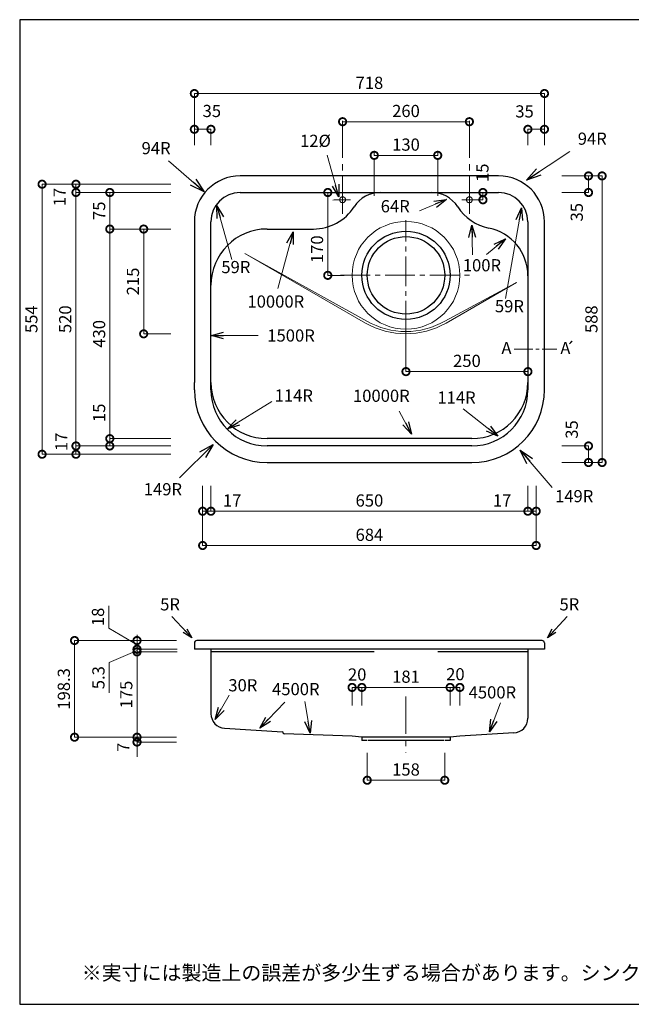
# Model space of a CAD drawing. Units: millimetres. Extents: x 104 to 2784, y 4 to 2024.
# Drawn here: x 104 to 1358, y 4 to 2024 of the extents above; entities that cross this region are included whole.
import ezdxf
from ezdxf.enums import TextEntityAlignment as Align

# ---------------------------------------------------------------- set-up
doc = ezdxf.new("R2010")
doc.units = ezdxf.units.MM
doc.header["$LTSCALE"] = 4
doc.linetypes.add('CENTER2', pattern=[28.575, 19.05, -3.175, 3.175, -3.175])
doc.layers.add('Cen', color=7, linetype='CENTER2', lineweight=15)
doc.layers.add('センター', color=7, linetype='CENTER2', lineweight=18)
doc.layers.add('実形', color=7, linetype='Continuous')
doc.layers.add('補助', color=7, linetype='Continuous')
doc.styles.get("Standard").update_dxf_attribs({"font": 'txt.shx', "bigfont": 'bigfont.shx'})
doc.dimstyles.new('ISO-25', dxfattribs={"dimtxt": 25, "dimasz": 30, "dimexe": 0, "dimexo": 65, "dimgap": 6.25, "dimtad": 1, "dimdsep": 46, "dimtxsty": 'Standard', "dimblk": 'DOTSMALL', "dimcen": 2.5, "dimadec": 0, "dimazin": 0, "dimtfac": 1, "dimtmove": 0, "dimatfit": 3, "dimldrblk": 'OPEN30', "dimfxl": 1, "dimlwd": 15, "dimlwe": 15, "dimarcsym": 0})

# ---------------------------------------------------------------- blocks, each defined once
blk = doc.blocks.new('_DotSmall')
at = {"color": 0, "const_width": 0.5}
blk.add_lwpolyline([(-0.0625, 0, 1), (0.0625, 0, 1)], format="xyb", close=True, dxfattribs=at)
blk = doc.blocks.new('*D4')
at = {"color": 0, "lineweight": 15}
for p, q in [((1146.2, 1067.5), (1146.2, 1015.6)), ((1163.2, 1067.5), (1163.2, 1015.6)), ((1146.2, 1015.6), (1070.4, 1015.6)), ((1163.2, 1015.6), (1146.2, 1015.6))]:
    blk.add_line(p, q, dxfattribs=at)
at = {"layer": 'Defpoints', "color": 0}
for p in [(1146.2, 1132.5), (1163.2, 1132.5), (1146.2, 1015.6)]:
    blk.add_point(p, dxfattribs=at)
at = {"color": 0, "lineweight": 15, "xscale": 30, "yscale": 30, "zscale": 30, "rotation": 180}
blk.add_blockref('_DotSmall', (1146.2, 1015.6), dxfattribs=at)
at = {"color": 0, "lineweight": 15, "xscale": 30, "yscale": 30, "zscale": 30}
blk.add_blockref('_DotSmall', (1163.2, 1015.6), dxfattribs=at)
at = {"color": 0, "insert": (1093.3, 1034.4), "char_height": 25, "attachment_point": 5}
blk.add_mtext('17', dxfattribs=at)
blk = doc.blocks.new('_Open30')
at = {"color": 0, "lineweight": -2}
for p, q in [((-1, 0.268), (0, 0)), ((0, 0), (-1, -0.268)), ((0, 0), (-1, 0))]:
    blk.add_line(p, q, dxfattribs=at)
blk = doc.blocks.new('*D5')
at = {"color": 0, "lineweight": 15}
for p, q in [((496.2, 1067.5), (496.2, 1015.6)), ((1146.2, 1067.5), (1146.2, 1015.6)), ((1146.2, 1015.6), (496.2, 1015.6))]:
    blk.add_line(p, q, dxfattribs=at)
at = {"layer": 'Defpoints', "color": 0}
for p in [(496.2, 1132.5), (1146.2, 1132.5), (496.2, 1015.6)]:
    blk.add_point(p, dxfattribs=at)
at = {"color": 0, "lineweight": 15, "xscale": 30, "yscale": 30, "zscale": 30, "rotation": 180}
blk.add_blockref('_DotSmall', (496.2, 1015.6), dxfattribs=at)
at = {"color": 0, "lineweight": 15, "xscale": 30, "yscale": 30, "zscale": 30}
blk.add_blockref('_DotSmall', (1146.2, 1015.6), dxfattribs=at)
at = {"color": 0, "insert": (821.2, 1034.4), "char_height": 25, "attachment_point": 5}
blk.add_mtext('650', dxfattribs=at)
blk = doc.blocks.new('*D6')
at = {"color": 0, "lineweight": 15}
for p, q in [((479.2, 1067.5), (479.2, 1015.6)), ((496.2, 1067.5), (496.2, 1015.6)), ((496.2, 1015.6), (479.2, 1015.6))]:
    blk.add_line(p, q, dxfattribs=at)
at = {"layer": 'Defpoints', "color": 0}
for p in [(479.2, 1132.5), (496.2, 1132.5), (479.2, 1015.6)]:
    blk.add_point(p, dxfattribs=at)
at = {"color": 0, "lineweight": 15, "xscale": 30, "yscale": 30, "zscale": 30, "rotation": 180}
blk.add_blockref('_DotSmall', (479.2, 1015.6), dxfattribs=at)
at = {"color": 0, "lineweight": 15, "xscale": 30, "yscale": 30, "zscale": 30}
blk.add_blockref('_DotSmall', (496.2, 1015.6), dxfattribs=at)
at = {"color": 0, "insert": (539.7, 1034.4), "char_height": 25, "attachment_point": 5}
blk.add_mtext('17', dxfattribs=at)
blk = doc.blocks.new('*D7')
at = {"color": 0, "lineweight": 15}
for p, q in [((479.2, 1067.5), (479.2, 945.3)), ((1163.2, 1067.5), (1163.2, 945.3)), ((1163.2, 945.3), (479.2, 945.3))]:
    blk.add_line(p, q, dxfattribs=at)
at = {"layer": 'Defpoints', "color": 0}
for p in [(479.2, 1132.5), (1163.2, 1132.5), (479.2, 945.3)]:
    blk.add_point(p, dxfattribs=at)
at = {"color": 0, "lineweight": 15, "xscale": 30, "yscale": 30, "zscale": 30, "rotation": 180}
blk.add_blockref('_DotSmall', (479.2, 945.3), dxfattribs=at)
at = {"color": 0, "lineweight": 15, "xscale": 30, "yscale": 30, "zscale": 30}
blk.add_blockref('_DotSmall', (1163.2, 945.3), dxfattribs=at)
at = {"color": 0, "insert": (821.2, 964), "char_height": 25, "attachment_point": 5}
blk.add_mtext('684', dxfattribs=at)
blk = doc.blocks.new('*D8')
at = {"color": 0, "lineweight": 15}
for p, q in [((1146.2, 1414.5), (1146.2, 1302)), ((896.2, 1396.3), (896.2, 1302)), ((896.2, 1302), (1146.2, 1302))]:
    blk.add_line(p, q, dxfattribs=at)
at = {"layer": 'Defpoints', "color": 0}
for p in [(1146.2, 1479.5), (896.2, 1461.3), (1146.2, 1302)]:
    blk.add_point(p, dxfattribs=at)
at = {"color": 0, "lineweight": 15, "xscale": 30, "yscale": 30, "zscale": 30, "rotation": 180}
blk.add_blockref('_DotSmall', (896.2, 1302), dxfattribs=at)
at = {"color": 0, "lineweight": 15, "xscale": 30, "yscale": 30, "zscale": 30}
blk.add_blockref('_DotSmall', (1146.2, 1302), dxfattribs=at)
at = {"color": 0, "insert": (1021.2, 1320.8), "char_height": 25, "attachment_point": 5}
blk.add_mtext('250', dxfattribs=at)
blk = doc.blocks.new('*D9')
at = {"color": 0, "lineweight": 15}
for p, q in [((1021.2, 1669.5), (735.8, 1669.5)), ((735.8, 1499.5), (735.8, 1669.5)), ((769.6, 1499.5), (735.8, 1499.5))]:
    blk.add_line(p, q, dxfattribs=at)
at = {"layer": 'Defpoints', "color": 0}
for p in [(735.8, 1669.5), (1086.2, 1669.5), (834.6, 1499.5)]:
    blk.add_point(p, dxfattribs=at)
at = {"color": 0, "lineweight": 15, "xscale": 30, "yscale": 30, "zscale": 30}
for p, rotation in [((735.8, 1669.5), 90), ((735.8, 1499.5), 270)]:
    blk.add_blockref('_DotSmall', p, dxfattribs=dict(at, rotation=rotation))
at = {"color": 0, "insert": (717, 1553.1), "char_height": 25, "attachment_point": 5, "rotation": 90}
blk.add_mtext('170', dxfattribs=at)
blk = doc.blocks.new('*D10')
at = {"color": 0, "lineweight": 15}
for p, q in [((816.7, 520.1), (816.7, 463.7)), ((975.7, 520.1), (975.7, 463.7)), ((816.7, 463.7), (975.7, 463.7))]:
    blk.add_line(p, q, dxfattribs=at)
at = {"layer": 'Defpoints', "color": 0}
for p in [(816.7, 585.1), (975.7, 585.1), (975.7, 463.7)]:
    blk.add_point(p, dxfattribs=at)
at = {"color": 0, "lineweight": 15, "xscale": 30, "yscale": 30, "zscale": 30, "rotation": 180}
blk.add_blockref('_DotSmall', (816.7, 463.7), dxfattribs=at)
at = {"color": 0, "lineweight": 15, "xscale": 30, "yscale": 30, "zscale": 30}
blk.add_blockref('_DotSmall', (975.7, 463.7), dxfattribs=at)
at = {"color": 0, "insert": (896.2, 482.5), "char_height": 25, "attachment_point": 5}
blk.add_mtext('158', dxfattribs=at)
blk = doc.blocks.new('*D11')
at = {"color": 0, "lineweight": 15}
for p, q in [((805.7, 617), (805.7, 654.1)), ((805.7, 654.1), (986.7, 654.1)), ((986.7, 617), (986.7, 654.1))]:
    blk.add_line(p, q, dxfattribs=at)
at = {"layer": 'Defpoints', "color": 0}
for p in [(986.7, 654.1), (805.7, 552), (986.7, 552)]:
    blk.add_point(p, dxfattribs=at)
at = {"color": 0, "lineweight": 15, "xscale": 30, "yscale": 30, "zscale": 30, "rotation": 180}
blk.add_blockref('_DotSmall', (805.7, 654.1), dxfattribs=at)
at = {"color": 0, "lineweight": 15, "xscale": 30, "yscale": 30, "zscale": 30}
blk.add_blockref('_DotSmall', (986.7, 654.1), dxfattribs=at)
at = {"color": 0, "insert": (896.2, 672.9), "char_height": 25, "attachment_point": 5}
blk.add_mtext('181', dxfattribs=at)
blk = doc.blocks.new('*D12')
at = {"color": 0, "lineweight": 15}
for p, q in [((1026.2, 1669.5), (1054, 1669.5)), ((1054, 1654.5), (1054, 1669.5)), ((1042.9, 1654.5), (1054, 1654.5))]:
    blk.add_line(p, q, dxfattribs=at)
at = {"layer": 'Defpoints', "color": 0}
for p in [(961.2, 1669.5), (1054, 1669.5), (977.9, 1654.5)]:
    blk.add_point(p, dxfattribs=at)
at = {"color": 0, "lineweight": 15, "xscale": 30, "yscale": 30, "zscale": 30}
for p, rotation in [((1054, 1669.5), 90), ((1054, 1654.5), 270)]:
    blk.add_blockref('_DotSmall', p, dxfattribs=dict(at, rotation=rotation))
at = {"color": 0, "insert": (1056.2, 1710), "char_height": 25, "attachment_point": 5, "rotation": 90}
blk.add_mtext('15', dxfattribs=at)
blk = doc.blocks.new('*D13')
at = {"layer": 'Defpoints', "color": 0}
for p in [(785.7, 654.1), (785.7, 552), (805.7, 552)]:
    blk.add_point(p, dxfattribs=at)
at = {"layer": '実形', "color": 0, "lineweight": 15}
for p, q in [((785.7, 617), (785.7, 654.1)), ((805.7, 654.1), (785.7, 654.1)), ((805.7, 617), (805.7, 654.1))]:
    blk.add_line(p, q, dxfattribs=at)
at = {"layer": '実形', "color": 0, "lineweight": 15, "xscale": 30, "yscale": 30, "zscale": 30, "rotation": 180}
blk.add_blockref('_DotSmall', (785.7, 654.1), dxfattribs=at)
at = {"layer": '実形', "color": 0, "lineweight": 15, "xscale": 30, "yscale": 30, "zscale": 30}
blk.add_blockref('_DotSmall', (805.7, 654.1), dxfattribs=at)
at = {"layer": '実形', "color": 0, "insert": (796.1, 677.4), "char_height": 25, "attachment_point": 5}
blk.add_mtext('20', dxfattribs=at)
blk = doc.blocks.new('*D14')
at = {"layer": 'Defpoints', "color": 0}
for p in [(1006.7, 654.1), (986.7, 552), (1006.7, 552)]:
    blk.add_point(p, dxfattribs=at)
at = {"layer": '実形', "color": 0, "lineweight": 15}
for p, q in [((986.7, 617), (986.7, 654.1)), ((986.7, 654.1), (1006.7, 654.1)), ((1006.7, 617), (1006.7, 654.1))]:
    blk.add_line(p, q, dxfattribs=at)
at = {"layer": '実形', "color": 0, "lineweight": 15, "xscale": 30, "yscale": 30, "zscale": 30, "rotation": 180}
blk.add_blockref('_DotSmall', (986.7, 654.1), dxfattribs=at)
at = {"layer": '実形', "color": 0, "lineweight": 15, "xscale": 30, "yscale": 30, "zscale": 30}
blk.add_blockref('_DotSmall', (1006.7, 654.1), dxfattribs=at)
at = {"layer": '実形', "color": 0, "insert": (997.5, 678), "char_height": 25, "attachment_point": 5}
blk.add_mtext('20', dxfattribs=at)
blk = doc.blocks.new('*D15')
at = {"color": 0, "lineweight": 15}
for p, q in [((414.2, 1686.5), (149.9, 1686.5)), ((149.9, 1132.5), (149.9, 1686.5)), ((414.2, 1132.5), (149.9, 1132.5))]:
    blk.add_line(p, q, dxfattribs=at)
at = {"layer": 'Defpoints', "color": 0}
for p in [(149.9, 1686.5), (479.2, 1686.5), (479.2, 1132.5)]:
    blk.add_point(p, dxfattribs=at)
at = {"color": 0, "lineweight": 15, "xscale": 30, "yscale": 30, "zscale": 30}
for p, rotation in [((149.9, 1686.5), 90), ((149.9, 1132.5), 270)]:
    blk.add_blockref('_DotSmall', p, dxfattribs=dict(at, rotation=rotation))
at = {"color": 0, "insert": (131.1, 1409.5), "char_height": 25, "attachment_point": 5, "rotation": 90}
blk.add_mtext('554', dxfattribs=at)
blk = doc.blocks.new('*D16')
at = {"color": 0, "lineweight": 15}
for p, q in [((414.2, 1686.5), (219.4, 1686.5)), ((219.4, 1669.5), (219.4, 1686.5)), ((414.2, 1669.5), (219.4, 1669.5))]:
    blk.add_line(p, q, dxfattribs=at)
at = {"layer": 'Defpoints', "color": 0}
for p in [(219.4, 1686.5), (479.2, 1686.5), (479.2, 1669.5)]:
    blk.add_point(p, dxfattribs=at)
at = {"color": 0, "lineweight": 15, "xscale": 30, "yscale": 30, "zscale": 30}
for p, rotation in [((219.4, 1686.5), 90), ((219.4, 1669.5), 270)]:
    blk.add_blockref('_DotSmall', p, dxfattribs=dict(at, rotation=rotation))
at = {"color": 0, "insert": (189.1, 1660.2), "char_height": 25, "attachment_point": 5, "rotation": 90}
blk.add_mtext('17', dxfattribs=at)
blk = doc.blocks.new('*D17')
at = {"color": 0, "lineweight": 15}
for p, q in [((414.2, 1669.5), (219.4, 1669.5)), ((219.4, 1149.5), (219.4, 1669.5)), ((414.2, 1149.5), (219.4, 1149.5))]:
    blk.add_line(p, q, dxfattribs=at)
at = {"layer": 'Defpoints', "color": 0}
for p in [(219.4, 1669.5), (479.2, 1669.5), (479.2, 1149.5)]:
    blk.add_point(p, dxfattribs=at)
at = {"color": 0, "lineweight": 15, "xscale": 30, "yscale": 30, "zscale": 30}
for p, rotation in [((219.4, 1669.5), 90), ((219.4, 1149.5), 270)]:
    blk.add_blockref('_DotSmall', p, dxfattribs=dict(at, rotation=rotation))
at = {"color": 0, "insert": (200.6, 1409.5), "char_height": 25, "attachment_point": 5, "rotation": 90}
blk.add_mtext('520', dxfattribs=at)
blk = doc.blocks.new('*D18')
at = {"color": 0, "lineweight": 15}
for p, q in [((414.2, 1149.5), (219.4, 1149.5)), ((219.4, 1132.5), (219.4, 1149.5)), ((414.2, 1132.5), (219.4, 1132.5))]:
    blk.add_line(p, q, dxfattribs=at)
at = {"layer": 'Defpoints', "color": 0}
for p in [(219.4, 1149.5), (479.2, 1149.5), (479.2, 1132.5)]:
    blk.add_point(p, dxfattribs=at)
at = {"color": 0, "lineweight": 15, "xscale": 30, "yscale": 30, "zscale": 30}
for p, rotation in [((219.4, 1149.5), 90), ((219.4, 1132.5), 270)]:
    blk.add_blockref('_DotSmall', p, dxfattribs=dict(at, rotation=rotation))
at = {"color": 0, "insert": (192.7, 1158.1), "char_height": 25, "attachment_point": 5, "rotation": 90}
blk.add_mtext('17', dxfattribs=at)
blk = doc.blocks.new('*D19')
at = {"color": 0, "lineweight": 15}
for p, q in [((414.2, 1594.5), (288.8, 1594.5)), ((288.8, 1164.5), (288.8, 1594.5)), ((414.2, 1164.5), (288.8, 1164.5))]:
    blk.add_line(p, q, dxfattribs=at)
at = {"layer": 'Defpoints', "color": 0}
for p in [(288.8, 1594.5), (479.2, 1594.5), (479.2, 1164.5)]:
    blk.add_point(p, dxfattribs=at)
at = {"color": 0, "lineweight": 15, "xscale": 30, "yscale": 30, "zscale": 30}
for p, rotation in [((288.8, 1594.5), 90), ((288.8, 1164.5), 270)]:
    blk.add_blockref('_DotSmall', p, dxfattribs=dict(at, rotation=rotation))
at = {"color": 0, "insert": (270.1, 1379.5), "char_height": 25, "attachment_point": 5, "rotation": 90}
blk.add_mtext('430', dxfattribs=at)
blk = doc.blocks.new('*D20')
at = {"color": 0, "lineweight": 15}
for p, q in [((414.2, 1669.5), (288.8, 1669.5)), ((288.8, 1594.5), (288.8, 1669.5)), ((414.2, 1594.5), (288.8, 1594.5))]:
    blk.add_line(p, q, dxfattribs=at)
at = {"layer": 'Defpoints', "color": 0}
for p in [(288.8, 1669.5), (479.2, 1669.5), (479.2, 1594.5)]:
    blk.add_point(p, dxfattribs=at)
at = {"color": 0, "lineweight": 15, "xscale": 30, "yscale": 30, "zscale": 30}
for p, rotation in [((288.8, 1669.5), 90), ((288.8, 1594.5), 270)]:
    blk.add_blockref('_DotSmall', p, dxfattribs=dict(at, rotation=rotation))
at = {"color": 0, "insert": (270.1, 1632), "char_height": 25, "attachment_point": 5, "rotation": 90}
blk.add_mtext('75', dxfattribs=at)
blk = doc.blocks.new('*D21')
at = {"color": 0, "lineweight": 15}
for p, q in [((288.8, 1164.5), (288.8, 1240.4)), ((414.2, 1164.5), (288.8, 1164.5)), ((288.8, 1149.5), (288.8, 1164.5)), ((414.2, 1149.5), (288.8, 1149.5))]:
    blk.add_line(p, q, dxfattribs=at)
at = {"layer": 'Defpoints', "color": 0}
for p in [(288.8, 1164.5), (479.2, 1164.5), (479.2, 1149.5)]:
    blk.add_point(p, dxfattribs=at)
at = {"color": 0, "lineweight": 15, "xscale": 30, "yscale": 30, "zscale": 30}
for p, rotation in [((288.8, 1164.5), 90), ((288.8, 1149.5), 270)]:
    blk.add_blockref('_DotSmall', p, dxfattribs=dict(at, rotation=rotation))
at = {"color": 0, "insert": (270.1, 1217.5), "char_height": 25, "attachment_point": 5, "rotation": 90}
blk.add_mtext('15', dxfattribs=at)
blk = doc.blocks.new('*D22')
at = {"layer": 'Defpoints', "color": 0}
for p in [(479.2, 1594.5), (358.3, 1379.5), (479.2, 1379.5)]:
    blk.add_point(p, dxfattribs=at)
at = {"layer": '実形', "color": 0, "lineweight": 15}
for p, q in [((414.2, 1594.5), (358.3, 1594.5)), ((358.3, 1594.5), (358.3, 1379.5)), ((414.2, 1379.5), (358.3, 1379.5))]:
    blk.add_line(p, q, dxfattribs=at)
at = {"layer": '実形', "color": 0, "lineweight": 15, "xscale": 30, "yscale": 30, "zscale": 30}
for p, rotation in [((358.3, 1594.5), 90), ((358.3, 1379.5), 270)]:
    blk.add_blockref('_DotSmall', p, dxfattribs=dict(at, rotation=rotation))
at = {"layer": '実形', "color": 0, "insert": (339.5, 1487), "char_height": 25, "attachment_point": 5, "rotation": 90}
blk.add_mtext('215', dxfattribs=at)
blk = doc.blocks.new('*D23')
at = {"color": 0, "lineweight": 15}
for p, q in [((831.2, 1751.5), (831.2, 1745.7)), ((831.2, 1745.7), (961.2, 1745.7)), ((961.2, 1751.5), (961.2, 1745.7))]:
    blk.add_line(p, q, dxfattribs=at)
at = {"layer": 'Defpoints', "color": 0}
for p in [(961.2, 1745.7), (831.2, 1686.5), (961.2, 1686.5)]:
    blk.add_point(p, dxfattribs=at)
at = {"color": 0, "lineweight": 15, "xscale": 30, "yscale": 30, "zscale": 30, "rotation": 180}
blk.add_blockref('_DotSmall', (831.2, 1745.7), dxfattribs=at)
at = {"color": 0, "lineweight": 15, "xscale": 30, "yscale": 30, "zscale": 30}
blk.add_blockref('_DotSmall', (961.2, 1745.7), dxfattribs=at)
at = {"color": 0, "insert": (896.2, 1764.5), "char_height": 25, "attachment_point": 5}
blk.add_mtext('130', dxfattribs=at)
blk = doc.blocks.new('*D24')
at = {"color": 0, "lineweight": 15}
for p, q in [((766.2, 1816.5), (766.2, 1814.7)), ((766.2, 1814.7), (1026.2, 1814.7)), ((1026.2, 1816.5), (1026.2, 1814.7))]:
    blk.add_line(p, q, dxfattribs=at)
at = {"layer": 'Defpoints', "color": 0}
for p in [(1026.2, 1814.7), (766.2, 1751.5), (1026.2, 1751.5)]:
    blk.add_point(p, dxfattribs=at)
at = {"color": 0, "lineweight": 15, "xscale": 30, "yscale": 30, "zscale": 30, "rotation": 180}
blk.add_blockref('_DotSmall', (766.2, 1814.7), dxfattribs=at)
at = {"color": 0, "lineweight": 15, "xscale": 30, "yscale": 30, "zscale": 30}
blk.add_blockref('_DotSmall', (1026.2, 1814.7), dxfattribs=at)
at = {"color": 0, "insert": (896.2, 1833.5), "char_height": 25, "attachment_point": 5}
blk.add_mtext('260', dxfattribs=at)
blk = doc.blocks.new('*D29')
at = {"layer": 'Defpoints', "color": 0}
for p in [(1180.2, 1872.5), (462.2, 1701.6), (1180.2, 1701.6)]:
    blk.add_point(p, dxfattribs=at)
at = {"layer": '実形', "color": 0, "lineweight": 15}
for p, q in [((462.2, 1766.6), (462.2, 1872.5)), ((462.2, 1872.5), (1180.2, 1872.5)), ((1180.2, 1766.6), (1180.2, 1872.5))]:
    blk.add_line(p, q, dxfattribs=at)
at = {"layer": '実形', "color": 0, "lineweight": 15, "xscale": 30, "yscale": 30, "zscale": 30, "rotation": 180}
blk.add_blockref('_DotSmall', (462.2, 1872.5), dxfattribs=at)
at = {"layer": '実形', "color": 0, "lineweight": 15, "xscale": 30, "yscale": 30, "zscale": 30}
blk.add_blockref('_DotSmall', (1180.2, 1872.5), dxfattribs=at)
at = {"layer": '実形', "color": 0, "insert": (821.2, 1891.3), "char_height": 25, "attachment_point": 5}
blk.add_mtext('718', dxfattribs=at)
blk = doc.blocks.new('*D30')
at = {"layer": 'Defpoints', "color": 0}
for p in [(496.2, 1799.1), (462.2, 1701.6), (496.2, 1701.6)]:
    blk.add_point(p, dxfattribs=at)
at = {"layer": '実形', "color": 0, "lineweight": 15}
for p, q in [((462.2, 1766.6), (462.2, 1799.1)), ((462.2, 1799.1), (496.2, 1799.1)), ((496.2, 1766.6), (496.2, 1799.1))]:
    blk.add_line(p, q, dxfattribs=at)
at = {"layer": '実形', "color": 0, "lineweight": 15, "xscale": 30, "yscale": 30, "zscale": 30, "rotation": 180}
blk.add_blockref('_DotSmall', (462.2, 1799.1), dxfattribs=at)
at = {"layer": '実形', "color": 0, "lineweight": 15, "xscale": 30, "yscale": 30, "zscale": 30}
blk.add_blockref('_DotSmall', (496.2, 1799.1), dxfattribs=at)
at = {"layer": '実形', "color": 0, "insert": (498, 1833.5), "char_height": 25, "attachment_point": 5}
blk.add_mtext('35', dxfattribs=at)
blk = doc.blocks.new('*D25')
at = {"layer": 'Defpoints', "color": 0}
for p in [(1180.2, 1799.1), (1146.2, 1701.6), (1180.2, 1701.6)]:
    blk.add_point(p, dxfattribs=at)
at = {"layer": '実形', "color": 0, "lineweight": 15}
for p, q in [((1146.2, 1766.6), (1146.2, 1799.1)), ((1146.2, 1799.1), (1180.2, 1799.1)), ((1180.2, 1766.6), (1180.2, 1799.1))]:
    blk.add_line(p, q, dxfattribs=at)
at = {"layer": '実形', "color": 0, "lineweight": 15, "xscale": 30, "yscale": 30, "zscale": 30, "rotation": 180}
blk.add_blockref('_DotSmall', (1146.2, 1799.1), dxfattribs=at)
at = {"layer": '実形', "color": 0, "lineweight": 15, "xscale": 30, "yscale": 30, "zscale": 30}
blk.add_blockref('_DotSmall', (1180.2, 1799.1), dxfattribs=at)
at = {"layer": '実形', "color": 0, "insert": (1139.3, 1832.6), "char_height": 25, "attachment_point": 5}
blk.add_mtext('35', dxfattribs=at)
blk = doc.blocks.new('*D26')
at = {"layer": 'Defpoints', "color": 0}
for p in [(1150.5, 1703.5), (1150.5, 1115.5), (1298.4, 1115.5)]:
    blk.add_point(p, dxfattribs=at)
at = {"layer": '実形', "color": 0, "lineweight": 15}
for p, q in [((1215.5, 1703.5), (1298.4, 1703.5)), ((1298.4, 1703.5), (1298.4, 1115.5)), ((1215.5, 1115.5), (1298.4, 1115.5))]:
    blk.add_line(p, q, dxfattribs=at)
at = {"layer": '実形', "color": 0, "lineweight": 15, "xscale": 30, "yscale": 30, "zscale": 30}
for p, rotation in [((1298.4, 1703.5), 90), ((1298.4, 1115.5), 270)]:
    blk.add_blockref('_DotSmall', p, dxfattribs=dict(at, rotation=rotation))
at = {"layer": '実形', "color": 0, "insert": (1279.7, 1409.5), "char_height": 25, "attachment_point": 5, "rotation": 90}
blk.add_mtext('588', dxfattribs=at)
blk = doc.blocks.new('*D27')
at = {"layer": 'Defpoints', "color": 0}
for p in [(1150.5, 1703.5), (1150.5, 1669.5), (1270.5, 1669.5)]:
    blk.add_point(p, dxfattribs=at)
at = {"layer": '実形', "color": 0, "lineweight": 15}
for p, q in [((1215.5, 1703.5), (1270.5, 1703.5)), ((1270.5, 1703.5), (1270.5, 1669.5)), ((1215.5, 1669.5), (1270.5, 1669.5))]:
    blk.add_line(p, q, dxfattribs=at)
at = {"layer": '実形', "color": 0, "lineweight": 15, "xscale": 30, "yscale": 30, "zscale": 30}
for p, rotation in [((1270.5, 1703.5), 90), ((1270.5, 1669.5), 270)]:
    blk.add_blockref('_DotSmall', p, dxfattribs=dict(at, rotation=rotation))
at = {"layer": '実形', "color": 0, "insert": (1249.7, 1629), "char_height": 25, "attachment_point": 5, "rotation": 90}
blk.add_mtext('35', dxfattribs=at)
blk = doc.blocks.new('*D28')
at = {"layer": 'Defpoints', "color": 0}
for p in [(1150.5, 1149.5), (1150.5, 1115.5), (1270.5, 1115.5)]:
    blk.add_point(p, dxfattribs=at)
at = {"layer": '実形', "color": 0, "lineweight": 15}
for p, q in [((1215.5, 1149.5), (1270.5, 1149.5)), ((1270.5, 1149.5), (1270.5, 1115.5)), ((1215.5, 1115.5), (1270.5, 1115.5))]:
    blk.add_line(p, q, dxfattribs=at)
at = {"layer": '実形', "color": 0, "lineweight": 15, "xscale": 30, "yscale": 30, "zscale": 30}
for p, rotation in [((1270.5, 1149.5), 90), ((1270.5, 1115.5), 270)]:
    blk.add_blockref('_DotSmall', p, dxfattribs=dict(at, rotation=rotation))
at = {"layer": '実形', "color": 0, "insert": (1239.4, 1183.2), "char_height": 25, "attachment_point": 5, "rotation": 90}
blk.add_mtext('35', dxfattribs=at)
blk = doc.blocks.new('*D51')
at = {"layer": 'Defpoints', "color": 0}
for p in [(490.6, 750.3), (344.6, 732.3), (490.6, 732.3)]:
    blk.add_point(p, dxfattribs=at)
at = {"layer": '実形', "color": 0, "lineweight": 15}
for p, q in [((286.6, 775.8), (286.6, 821.7)), ((344.6, 741.3), (286.6, 775.8)), ((425.6, 750.3), (344.6, 750.3)), ((344.6, 750.3), (344.6, 732.3)), ((425.6, 732.3), (344.6, 732.3))]:
    blk.add_line(p, q, dxfattribs=at)
at = {"layer": '実形', "color": 0, "lineweight": 15, "xscale": 30, "yscale": 30, "zscale": 30}
for p, rotation in [((344.6, 750.3), 90), ((344.6, 732.3), 270)]:
    blk.add_blockref('_DotSmall', p, dxfattribs=dict(at, rotation=rotation))
at = {"layer": '実形', "color": 0, "insert": (267.8, 798.8), "char_height": 25, "attachment_point": 5, "rotation": 90}
blk.add_mtext('18', dxfattribs=at)
blk = doc.blocks.new('*D52')
at = {"layer": 'Defpoints', "color": 0}
for p in [(491.6, 732.3), (344.6, 727), (491.6, 727)]:
    blk.add_point(p, dxfattribs=at)
at = {"layer": '実形', "color": 0, "lineweight": 15}
for p, q in [((344.6, 732.3), (344.6, 762.3)), ((344.6, 729.6), (287.5, 705.3)), ((426.6, 732.3), (344.6, 732.3)), ((344.6, 732.3), (344.6, 727)), ((344.6, 732.3), (344.6, 727)), ((426.6, 727), (344.6, 727)), ((344.6, 727), (344.6, 697)), ((287.5, 705.3), (287.5, 642.8))]:
    blk.add_line(p, q, dxfattribs=at)
at = {"layer": '実形', "color": 0, "lineweight": 15, "xscale": 30, "yscale": 30, "zscale": 30}
for p, rotation in [((344.6, 732.3), 270), ((344.6, 727), 90)]:
    blk.add_blockref('_DotSmall', p, dxfattribs=dict(at, rotation=rotation))
at = {"layer": '実形', "color": 0, "insert": (268.7, 674.1), "char_height": 25, "attachment_point": 5, "rotation": 90}
blk.add_mtext('5.3', dxfattribs=at)
blk = doc.blocks.new('*D53')
at = {"layer": 'Defpoints', "color": 0}
for p in [(490.7, 727), (344.6, 552), (490.6, 552)]:
    blk.add_point(p, dxfattribs=at)
at = {"layer": '実形', "color": 0, "lineweight": 15}
for p, q in [((425.7, 727), (344.6, 727)), ((344.6, 727), (344.6, 552)), ((425.6, 552), (344.6, 552))]:
    blk.add_line(p, q, dxfattribs=at)
at = {"layer": '実形', "color": 0, "lineweight": 15, "xscale": 30, "yscale": 30, "zscale": 30}
for p, rotation in [((344.6, 727), 90), ((344.6, 552), 270)]:
    blk.add_blockref('_DotSmall', p, dxfattribs=dict(at, rotation=rotation))
at = {"layer": '実形', "color": 0, "insert": (325.8, 639.5), "char_height": 25, "attachment_point": 5, "rotation": 90}
blk.add_mtext('175', dxfattribs=at)
blk = doc.blocks.new('*D54')
at = {"layer": 'Defpoints', "color": 0}
for p in [(425.6, 750.3), (216.5, 552), (425.6, 552)]:
    blk.add_point(p, dxfattribs=at)
at = {"layer": '実形', "color": 0, "lineweight": 15}
for p, q in [((360.6, 750.3), (216.5, 750.3)), ((216.5, 750.3), (216.5, 552)), ((360.6, 552), (216.5, 552))]:
    blk.add_line(p, q, dxfattribs=at)
at = {"layer": '実形', "color": 0, "lineweight": 15, "xscale": 30, "yscale": 30, "zscale": 30}
for p, rotation in [((216.5, 750.3), 90), ((216.5, 552), 270)]:
    blk.add_blockref('_DotSmall', p, dxfattribs=dict(at, rotation=rotation))
at = {"layer": '実形', "color": 0, "insert": (197.8, 651.1), "char_height": 25, "attachment_point": 5, "rotation": 90}
blk.add_mtext('198.3', dxfattribs=at)
blk = doc.blocks.new('*D55')
at = {"layer": 'Defpoints', "color": 0}
for p in [(490.6, 552), (344.6, 542), (490.6, 542)]:
    blk.add_point(p, dxfattribs=at)
at = {"layer": '実形', "color": 0, "lineweight": 15}
for p, q in [((344.6, 552), (344.6, 582)), ((425.6, 552), (344.6, 552)), ((344.6, 552), (344.6, 542)), ((425.6, 542), (344.6, 542)), ((344.6, 542), (344.6, 512))]:
    blk.add_line(p, q, dxfattribs=at)
at = {"layer": '実形', "color": 0, "lineweight": 15, "xscale": 30, "yscale": 30, "zscale": 30}
for p, rotation in [((344.6, 552), 270), ((344.6, 542), 90)]:
    blk.add_blockref('_DotSmall', p, dxfattribs=dict(at, rotation=rotation))
at = {"layer": '実形', "color": 0, "insert": (319.7, 531.2), "char_height": 25, "attachment_point": 5, "rotation": 90}
blk.add_mtext('7', dxfattribs=at)

msp = doc.modelspace()

# ---------------------------------------------------------------- linework, layer by layer
for p, q in [((1086.2, 1703.549), (556.2, 1703.549)), ((556.2, 1669.549), (1086.2, 1669.549)), ((462.2, 1609.549), (462.2, 1279.549)), ((496.2, 1279.549), (496.2, 1609.549)), ((1146.2, 1609.549), (1146.2, 1279.549)), ((1180.2, 1279.549), (1180.2, 1609.549)), ((611.2, 1594.549), (706.2, 1594.549)), ((496.2, 1264.549), (496.2, 1479.549)), ((1146.2, 1479.549), (1146.2, 1264.549)), ((1180.2, 1264.549), (1180.2, 1479.549)), ((1031.2, 1164.549), (611.2, 1164.549)), ((1031.2, 1149.549), (611.2, 1149.549)), ((611.2, 1115.549), (1031.2, 1115.549)), ((1175.2, 750.282), (467.2, 750.282)), ((1180.2, 732.282), (462.2, 732.282)), ((496.2, 732.282), (496.2, 600.174)), ((1146.2, 732.282), (1146.2, 591.028)), ((831.2, 726.982), (496.2, 726.982)), ((1146.2, 726.982), (961.2, 726.982)), ((524.339, 570.232), (643.195, 562.842)), ((805.7, 551.982), (805.7, 544.982)), ((986.7, 551.982), (805.7, 551.982)), ((986.7, 551.982), (986.7, 544.982)), ((1117.169, 561.044), (1006.7, 553.982)), ((815.7, 544.982), (805.7, 544.982)), ((974.7, 544.982), (817.7, 544.982)), ((986.7, 544.982), (976.7, 544.982))]:
    msp.add_line(p, q)
at = {"lineweight": 13}
msp.add_circle((896.2, 1499.549), 110.5, dxfattribs=at)
for radius in [90.5, 79.5]:
    msp.add_circle((896.2, 1499.549), radius)
for centre, radius, start, end in [((556.2, 1609.549), 94, 90, 180), ((1086.2, 1609.549), 94, 0, 90), ((556.2, 1609.549), 60, 90, 180), ((843.95, 1605.549), 64, 90, 147.133535), ((948.45, 1605.549), 64, 32.866465, 90), ((1086.2, 1609.549), 60, 0, 90), ((706.2, 1694.549), 100, 270, 327.133535), ((1086.2, 1694.549), 100, 212.866465, 258.463041), ((1046.2, 1498.59), 100, 0, 78.463041), ((611.2, 1479.549), 115, 90, 180), ((611.2, 1279.549), 115, 180, 270), ((1031.2, 1279.549), 115, 270, 0), ((611.2, 1264.549), 149, 180, 270), ((611.2, 1264.549), 115, 180, 270), ((1031.2, 1264.549), 115, 270, 0), ((1031.2, 1264.549), 149, 270, 0), ((526.2, 600.174), 30, 180, 266.442148), ((1116.2, 591.028), 30, 271.850593, 360)]:
    msp.add_arc(centre, radius, start, end)
at = {"layer": 'Cen'}
for p, q in [((766.2, 1816.549), (766.2, 1622.549)), ((1026.2, 1816.549), (1026.2, 1622.549)), ((831.2, 1739.147), (831.2, 1654.549)), ((961.2, 1739.147), (961.2, 1654.549)), ((782.527, 1654.549), (745.851, 1654.005)), ((781.988, 1654.549), (749.085, 1654.549)), ((1045.208, 1654.549), (1010.688, 1654.549)), ((896.2, 635.287), (896.2, 520.727))]:
    msp.add_line(p, q, dxfattribs=at)
at = {"layer": 'Cen', "ltscale": 0.8}
for p, q in [((896.2, 1386.071), (896.2, 1613.026)), ((762.093, 1499.549), (1030.308, 1499.549))]:
    msp.add_line(p, q, dxfattribs=at)
at = {"layer": 'Cen'}
for centre in [(766.2, 1654.549), (1026.2, 1654.549)]:
    msp.add_circle(centre, 6, dxfattribs=at)
at = {"layer": 'センター', "lineweight": 15, "ltscale": 0.5}
msp.add_line((1118.298, 1348.213), (1205.703, 1348.213), dxfattribs=at)
at = {"layer": '実形', "lineweight": 13}
for p, q in [((813.304, 1401.654), (565.636, 1544.645)), ((815.679, 1405.768), (565.636, 1544.645)), ((1122.764, 1485.059), (975.928, 1405.768)), ((1122.764, 1485.059), (978.303, 1401.654))]:
    msp.add_line(p, q, dxfattribs=at)
at = {"layer": '実形'}
for p, q in [((462.2, 1264.549), (462.2, 1279.549)), ((462.2, 745.282), (462.2, 732.282)), ((1180.2, 745.282), (1180.2, 732.282)), ((644.602, 560.429), (644.602, 561.345)), ((785.7, 553.982), (646.048, 558.93)), ((805.7, 551.982), (785.7, 553.982)), ((1006.7, 553.982), (986.7, 551.982))]:
    msp.add_line(p, q, dxfattribs=at)
at = {"layer": '実形', "lineweight": 13}
for radius in [164.999, 160.249]:
    msp.add_arc((895.803, 1544.547), radius, 240, 300, dxfattribs=at)
at = {"layer": '実形'}
for centre, radius, start, end in [((467.2, 745.282), 5, 90, 180), ((1175.2, 745.282), 5, 0, 90), ((643.102, 561.345), 1.5, 0, 86.442148), ((646.102, 560.429), 1.5, 180, 267.970504)]:
    msp.add_arc(centre, radius, start, end, dxfattribs=at)
at = {"layer": '補助'}
for p, q in [((2784, 2024), (104, 2024)), ((104, 2024), (104, 4)), ((104, 4), (2784, 4))]:
    msp.add_line(p, q, dxfattribs=at)

# ---------------------------------------------------------------- texts
for s, p in [('12%%C', (742.169, 1755.18)), ('59R', (577.055, 1496.175)), ('59R', (1138.1, 1415.928)), ('114R', (705.349, 1232.6)), ('114R', (1039.061, 1228.465))]:
    msp.add_text(s, height=25).set_placement(p, align=Align.BOTTOM_RIGHT)
at = {"color": 0}
for s, p in [('94R', (1308.01, 1759.549)), ('94R', (413.498, 1740.171)), ('149R', (436.901, 1040.383)), ('149R', (1280.326, 1026.213))]:
    msp.add_text(s, height=25, dxfattribs=at).set_placement(p, align=Align.BOTTOM_RIGHT)
for s, p in [('64R', (844.362, 1621.004)), ('10000R', (787.509, 1232.133))]:
    msp.add_text(s, height=25).set_placement(p, align=Align.BOTTOM_LEFT)
for s, p in [('100R', (1012.729, 1532.722)), ('10000R', (571.061, 1458.281))]:
    msp.add_text(s, height=25).set_placement(p, align=Align.TOP_LEFT)
msp.add_text('1500R', height=25).set_placement((709.172, 1376.126), align=Align.MIDDLE_RIGHT)
for s, height, p in [('30R', 25, (531.848, 646.034)), ('4500R', 25, (621.56, 638.163)), ('4500R', 25, (1024.677, 631.474)), ('※実寸には製造上の誤差が多少生ずる場合があります。シンクの穴あけ加工は現物合わせにてお願いします。', 30, (231.166, 53.512))]:
    msp.add_text(s, height=height).set_placement(p)
at = {"layer": '実形', "lineweight": -2}
for s, p in [('A', (1091.89, 1337.843)), ('A', (1212.75, 1337.843)), ('´', (1222.355, 1336.243))]:
    msp.add_text(s, height=25, dxfattribs=at).set_placement(p)
at = {"layer": '実形'}
for p in [(432.659, 837.086), (1251.563, 837.086)]:
    msp.add_text('5R', height=25, dxfattribs=at).set_placement(p, align=Align.TOP_RIGHT)

# ---------------------------------------------------------------- dimensions: what is measured, and where the dimension line sits
for base, p1, p2, picture, middle in [((1026.2, 1814.73), (766.2, 1751.549), (1026.2, 1751.549), '*D24', (896.2, 1833.48)), ((961.2, 1745.741), (831.2, 1686.549), (961.2, 1686.549), '*D23', (896.2, 1764.491))]:
    dim = msp.add_linear_dim(base=base, p1=p1, p2=p2, dimstyle='ISO-25')
    dim.commit()
    dim.dimension.update_dxf_attribs({"geometry": picture, "text_midpoint": middle})
for base, p1, p2, angle, override, picture, middle in [((1053.973, 1669.549), (977.945, 1654.549), (961.2, 1669.549), 90, {"dimtmove": 2}, '*D12', (1056.216, 1710.007)), ((219.351, 1686.549), (479.2, 1669.549), (479.2, 1686.549), 90, {"dimtmove": 1}, '*D16', (207.871, 1660.206)), ((219.351, 1149.549), (479.2, 1132.549), (479.2, 1149.549), 90, {"dimtmove": 2}, '*D18', (192.692, 1158.112)), ((479.2, 1015.641), (496.2, 1132.549), (479.2, 1132.549), 180, {"dimtmove": 1}, '*D6', (539.658, 1015.641))]:
    dim = msp.add_linear_dim(base=base, p1=p1, p2=p2, angle=angle, dimstyle='ISO-25', override=override)
    dim.commit()
    dim.dimension.update_dxf_attribs({"geometry": picture, "text_midpoint": middle, "dimtype": 160})
for base, p1, p2, angle, picture, middle in [((149.881, 1686.549), (479.2, 1132.549), (479.2, 1686.549), 90, '*D15', (131.131, 1409.549)), ((1146.2, 1302.012), (896.2, 1461.292), (1146.2, 1479.549), 180, '*D8', (1021.2, 1320.762)), ((288.821, 1164.549), (479.2, 1149.549), (479.2, 1164.549), 90, '*D21', (270.071, 1217.465)), ((479.2, 945.282), (1163.2, 1132.549), (479.2, 1132.549), 180, '*D7', (821.2, 964.032)), ((1146.2, 1015.641), (1163.2, 1132.549), (1146.2, 1132.549), 180, '*D4', (1093.284, 1034.391)), ((986.7, 654.135), (805.7, 551.982), (986.7, 551.982), 180, '*D11', (896.2, 672.885))]:
    dim = msp.add_linear_dim(base=base, p1=p1, p2=p2, angle=angle, dimstyle='ISO-25')
    dim.commit()
    dim.dimension.update_dxf_attribs({"geometry": picture, "text_midpoint": middle})
for base, p1, p2, angle, picture, middle in [((219.351, 1669.549), (479.2, 1149.549), (479.2, 1669.549), 90, '*D17', (200.601, 1409.549)), ((288.821, 1669.549), (479.2, 1594.549), (479.2, 1669.549), 90, '*D20', (270.071, 1632.049)), ((288.821, 1594.549), (479.2, 1164.549), (479.2, 1594.549), 90, '*D19', (270.071, 1379.549)), ((496.2, 1015.641), (1146.2, 1132.549), (496.2, 1132.549), 180, '*D5', (821.2, 1034.391))]:
    dim = msp.add_linear_dim(base=base, p1=p1, p2=p2, angle=angle, dimstyle='ISO-25', override={"dimtmove": 1})
    dim.commit()
    dim.dimension.update_dxf_attribs({"geometry": picture, "text_midpoint": middle})
dim = msp.add_linear_dim(base=(735.793, 1669.549), p1=(834.64, 1499.549), p2=(1086.2, 1669.549), angle=90, dimstyle='ISO-25')
dim.commit()
dim.dimension.update_dxf_attribs({"geometry": '*D9', "text_midpoint": (735.793, 1553.099), "dimtype": 160})
dim = msp.add_linear_dim(base=(975.7, 463.701), p1=(816.7, 585.095), p2=(975.7, 585.095), angle=180, text='158', dimstyle='ISO-25')
dim.commit()
dim.dimension.update_dxf_attribs({"geometry": '*D10', "text_midpoint": (896.2, 482.451)})
dim = msp.add_linear_dim(base=(1180.2, 1872.532), p1=(462.2, 1701.602), p2=(1180.2, 1701.602), dimstyle='ISO-25', override={"dimtmove": 1}, dxfattribs=at)
dim.commit()
dim.dimension.update_dxf_attribs({"geometry": '*D29', "text_midpoint": (821.2, 1891.282)})
for base, p1, p2, picture, middle in [((496.2, 1799.067), (462.2, 1701.602), (496.2, 1701.602), '*D30', (498.019, 1814.78)), ((1180.2, 1799.067), (1146.2, 1701.602), (1180.2, 1701.602), '*D25', (1139.289, 1813.844))]:
    dim = msp.add_linear_dim(base=base, p1=p1, p2=p2, text='35', dimstyle='ISO-25', override={"dimtmove": 1}, dxfattribs=at)
    dim.commit()
    dim.dimension.update_dxf_attribs({"geometry": picture, "text_midpoint": middle, "dimtype": 160})
for base, p1, p2, picture, middle in [((1298.403, 1115.549), (1150.496, 1703.549), (1150.496, 1115.549), '*D26', (1279.653, 1409.549)), ((358.291, 1379.549), (479.2, 1594.549), (479.2, 1379.549), '*D22', (339.541, 1487.049)), ((216.54, 551.982), (425.638, 750.282), (425.638, 551.982), '*D54', (197.79, 651.132)), ((344.559, 551.982), (490.697, 726.982), (490.638, 551.982), '*D53', (325.809, 639.482))]:
    dim = msp.add_linear_dim(base=base, p1=p1, p2=p2, angle=90, dimstyle='ISO-25', override={"dimtmove": 1}, dxfattribs=at)
    dim.commit()
    dim.dimension.update_dxf_attribs({"geometry": picture, "text_midpoint": middle})
for base, p1, p2, text, picture, middle in [((1270.501, 1669.549), (1150.496, 1703.549), (1150.496, 1669.549), '35', '*D27', (1268.462, 1629.049)), ((1270.501, 1115.549), (1150.496, 1149.549), (1150.496, 1115.549), '35', '*D28', (1258.157, 1183.24)), ((344.559, 541.982), (490.638, 551.982), (490.638, 541.982), '7', '*D55', (338.486, 531.185))]:
    dim = msp.add_linear_dim(base=base, p1=p1, p2=p2, angle=90, text=text, dimstyle='ISO-25', override={"dimtmove": 1}, dxfattribs=at)
    dim.commit()
    dim.dimension.update_dxf_attribs({"geometry": picture, "text_midpoint": middle, "dimtype": 160})
for base, p1, p2, angle, picture, middle in [((344.559, 732.282), (490.638, 750.282), (490.638, 732.282), 90, '*D51', (286.575, 782.099)), ((344.559, 726.982), (491.616, 732.282), (491.616, 726.982), 90, '*D52', (287.493, 699.054)), ((785.7, 654.135), (805.7, 551.982), (785.7, 551.982), 180, '*D13', (796.15, 658.644)), ((1006.7, 654.135), (986.7, 551.982), (1006.7, 551.982), 180, '*D14', (997.54, 659.296))]:
    dim = msp.add_linear_dim(base=base, p1=p1, p2=p2, angle=angle, dimstyle='ISO-25', override={"dimtmove": 1}, dxfattribs=at)
    dim.commit()
    dim.dimension.update_dxf_attribs({"geometry": picture, "text_midpoint": middle, "dimtype": 160})

# ---------------------------------------------------------------- leaders
for points, override in [([(758.689, 1660.495), (734.356, 1745.905)], {"dimasz": 25, "dimgap": 6.25, "dimtad": 0, "dimtih": 1, "dimtoh": 1}), ([(508.578, 1642.152), (539.071, 1532.203)], {"dimasz": 25, "dimgap": 6.25, "dimtad": 0, "dimtih": 1, "dimtoh": 1, "dimtmove": 1}), ([(979.11, 1654.883), (924.178, 1631.856)], {"dimasz": 25, "dimgap": 6.25, "dimtad": 0, "dimtih": 1, "dimtoh": 1, "dimtmove": 1}), ([(1132.77, 1637.68), (1100.116, 1451.957)], {"dimasz": 25, "dimgap": 6.25, "dimtad": 0, "dimtih": 1, "dimtoh": 1, "dimtmove": 1}), ([(1031.447, 1602.58), (1032.416, 1541.561)], {"dimasz": 25, "dimgap": 6.25, "dimtad": 0, "dimtih": 1, "dimtoh": 1, "dimtmove": 1}), ([(665.148, 1588.493), (633.514, 1472.577)], {"dimasz": 25, "dimgap": 6.25, "dimtad": 0, "dimtih": 1, "dimtoh": 1, "dimtmove": 1}), ([(1100.26, 1574.492), (1061.492, 1542.529)], {"dimasz": 25, "dimgap": 6.25, "dimtad": 0, "dimtih": 1, "dimtoh": 1, "dimtmove": 1}), ([(497.129, 1376.126), (593.301, 1376.126)], {"dimasz": 25, "dimgap": 6.25, "dimtad": 0, "dimtih": 1, "dimtoh": 1, "dimtmove": 1}), ([(530.331, 1184.552), (620.779, 1240.608)], {"dimasz": 25, "dimgap": 6.25, "dimtad": 0, "dimtih": 1, "dimtoh": 1, "dimtmove": 1}), ([(907.677, 1174.007), (881.901, 1220.841)], {"dimasz": 25, "dimgap": 6.25, "dimtad": 0, "dimtih": 1, "dimtoh": 1, "dimtmove": 1}), ([(1084.882, 1169.424), (1013.385, 1225.981)], {"dimasz": 25, "dimgap": 6.25, "dimtad": 0, "dimtih": 1, "dimtoh": 1, "dimtmove": 1})]:
    msp.add_leader(points, dimstyle='ISO-25', override=override)
at = {"layer": 'Cen'}
for points in [[(504.736, 588.319), (533.612, 638.163)], [(596.253, 570.784), (647.805, 623.735)], [(699.946, 560.291), (688.495, 625.046)], [(1067.464, 562.914), (1090.148, 622.185)]]:
    msp.add_leader(points, dimstyle='ISO-25', override={"dimasz": 25, "dimgap": 6.25, "dimtad": 0, "dimtmove": 1}, dxfattribs=at)
at = {"layer": '実形'}
for points, override in [([(1143.508, 1694.9), (1231.909, 1753.818)], {"dimgap": 6.25, "dimtad": 0, "dimtmove": 1}), ([(482.439, 1670.734), (409.383, 1734.44)], {"dimgap": 6.25, "dimtad": 0, "dimtmove": 1}), ([(500.579, 1152.637), (431.541, 1084.252)], {"dimgap": 6.25, "dimtad": 0, "dimtmove": 1}), ([(1130.347, 1141.027), (1196.237, 1064.3)], {"dimgap": 6.25, "dimtad": 0, "dimtmove": 1}), ([(456.74, 755.951), (415.867, 799.659)], {"dimasz": 20, "dimgap": 6.25, "dimtad": 0}), ([(1186.208, 755.951), (1227.081, 799.659)], {"dimasz": 20, "dimgap": 6.25, "dimtad": 0})]:
    msp.add_leader(points, dimstyle='ISO-25', override=override, dxfattribs=at)

doc.saveas('drawing.dxf')
